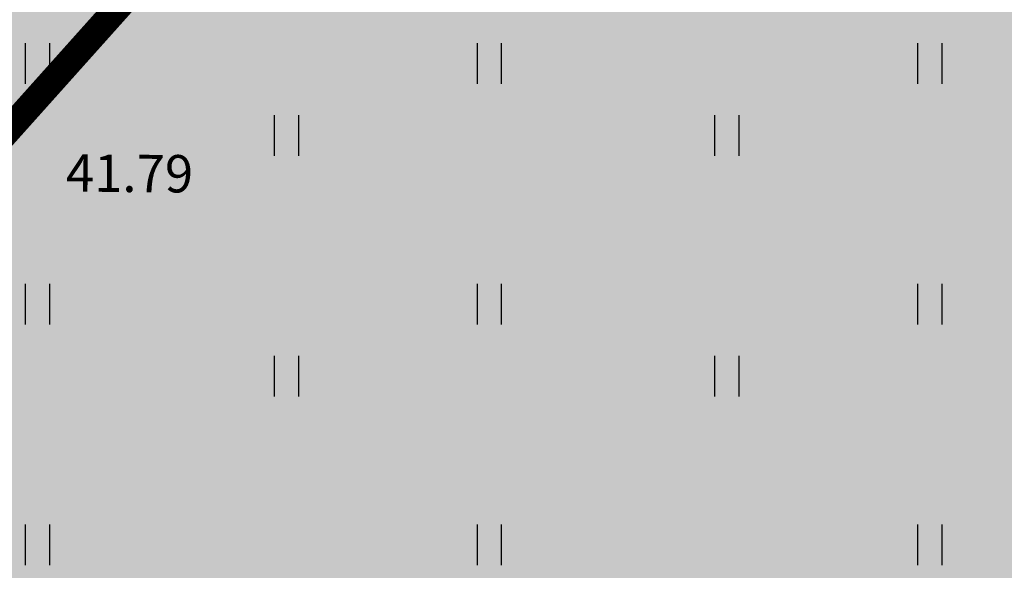
# Model space of a CAD drawing. Units: metres. Extents: x 547504 to 549640, y 6582617 to 6583268.
# Drawn here: x 548247 to 548266, y 6582921 to 6582931 of the extents above; entities that cross this region are included whole.
import ezdxf

# ---------------------------------------------------------------- set-up
doc = ezdxf.new("R2010")
doc.units = ezdxf.units.M
doc.header["$MEASUREMENT"] = 0
doc.linetypes.add('DASHDOT', pattern=[25.4, 12.7, -6.35, 0, -6.35])
for name, color, linetype in [('HALJASTUS', 92, 'Continuous'), ('KORGUS-EH2000', 7, 'Continuous'), ('OPT-haljastus', 7, 'Continuous'), ('OPT-hoonest_õigus', 7, 'Continuous'), ('OPT-plan.hoone', 7, 'Continuous')]:
    doc.layers.add(name, color=color, linetype=linetype)
doc.styles.add('ITALIC', font='italic.shx')

# ---------------------------------------------------------------- blocks, each defined once
blk = doc.blocks.new('HEIN')
at = {"color": 0, "linetype": 'Continuous'}
for p, q in [((-0.455, 0.761), (-0.455, -0.761)), ((0.455, 0.761), (0.455, -0.761))]:
    blk.add_line(p, q, dxfattribs=at)

msp = doc.modelspace()

# ---------------------------------------------------------------- hatches: boundary and pattern name
at = {"layer": 'OPT-haljastus', "ltscale": 0.5, "true_color": 0xd7ebd2}
h = msp.add_hatch(color=254, dxfattribs=at)
h.dxf.hatch_style = 1
h.paths.add_polyline_path([(548322.559, 6582959.007), (548331.21, 6582946.7), (548278.33, 6582915.64), (548240.317, 6582893.253), (548221.036, 6582910.814), (548229.721, 6582920.538), (548277.281, 6582973.698), (548311.105, 6582956.592)])
at = {"layer": 'OPT-plan.hoone', "ltscale": 0.5}
h = msp.add_hatch(color=23, dxfattribs=at)
h.dxf.hatch_style = 1
h.paths.add_polyline_path([(548244.736, 6582904.012), (548233.468, 6582914.228), (548274.233, 6582959.395), (548299.71, 6582936.32), (548286.041, 6582928.353)])

# ---------------------------------------------------------------- linework, layer by layer
at = {"layer": 'OPT-hoonest_õigus', "color": 0, "linetype": 'DASHDOT', "ltscale": 0.3, "const_width": 0.5}
msp.add_lwpolyline([(548230.857, 6582911.331), (548241.219, 6582901.898), (548313.265, 6582944.275), (548313.265, 6582944.275), (548313.265, 6582944.275), (548313.265, 6582944.275), (548313.265, 6582944.275), (548313.265, 6582944.275), (548313.265, 6582944.275), (548276.843, 6582962.678)], close=True, dxfattribs=at)
at = {"layer": 'OPT-plan.hoone', "color": 0, "ltscale": 0.5, "flags": 128}
msp.add_lwpolyline([(548244.736, 6582904.012), (548233.468, 6582914.228), (548274.233, 6582959.395), (548299.71, 6582936.32), (548286.041, 6582928.353), (548286.041, 6582928.353), (548244.736, 6582904.012)], dxfattribs=at)

# ---------------------------------------------------------------- block references
at = {"layer": 'HALJASTUS', "xscale": 0.5, "yscale": 0.5, "zscale": 0.45}
for p in [(548247.421, 6582930.468), (548255.891, 6582930.468), (548264.146, 6582930.468), (548252.087, 6582929.117), (548260.342, 6582929.117), (548247.421, 6582925.961), (548255.891, 6582925.961), (548264.146, 6582925.961), (548252.087, 6582924.609), (548260.342, 6582924.609), (548247.421, 6582921.453), (548255.891, 6582921.453), (548264.146, 6582921.453)]:
    msp.add_blockref('HEIN', p, dxfattribs=at)

# ---------------------------------------------------------------- texts
at = {"layer": 'KORGUS-EH2000', "linetype": 'Continuous', "style": 'ITALIC'}
msp.add_text('41.79', height=0.7, rotation=359.5348, dxfattribs=at).set_placement((548247.954, 6582928.068))

doc.saveas('drawing.dxf')
